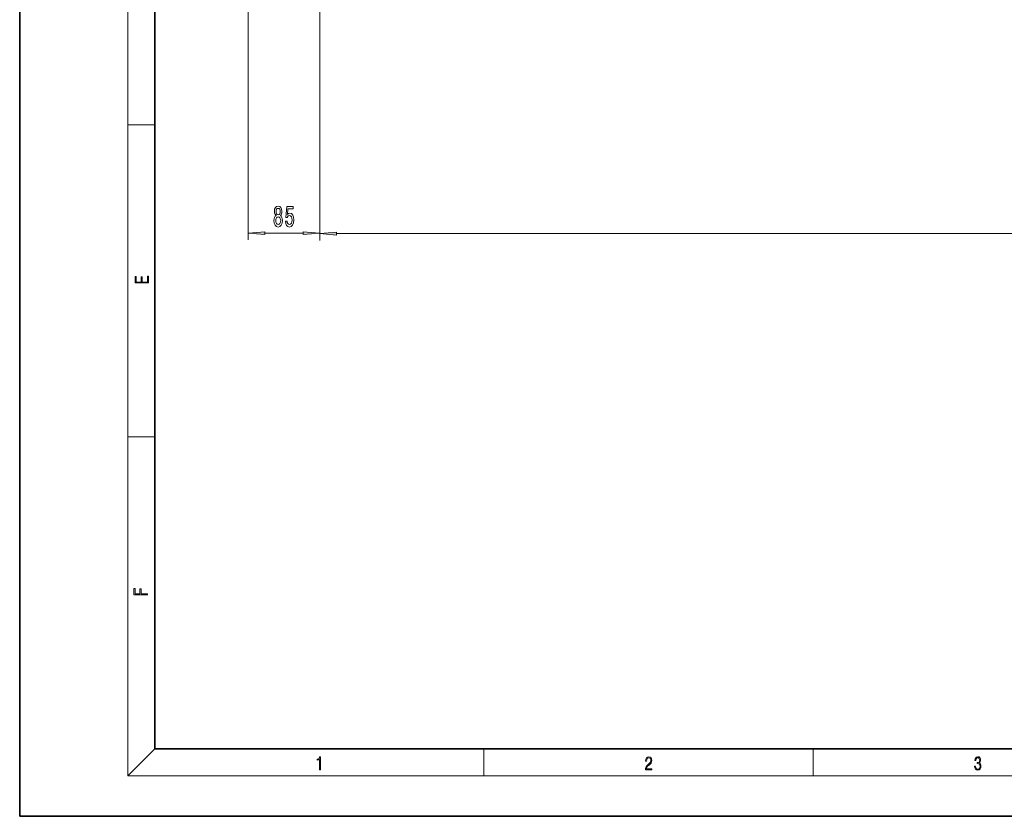
# Model space of a CAD drawing. Extents: x 0 to 420, y 0 to 297.
# Drawn here: x 0 to 146, y 0 to 118 of the extents above; entities that cross this region are included whole.
import ezdxf

# ---------------------------------------------------------------- set-up
doc = ezdxf.new("R2010")
doc.units = 0

msp = doc.modelspace()

# ---------------------------------------------------------------- linework, layer by layer
at = {"color": 7, "lineweight": 35}
for p, q in [((0, 297), (0, 0)), ((20, 287), (20, 10)), ((20, 10), (410, 10)), ((0, 0), (420, 0))]:
    msp.add_line(p, q, dxfattribs=at)
at = {"color": 7, "lineweight": 13}
for p, q in [((16, 291), (16, 6)), ((33.825188, 226.062698), (33.825188, 85.318756)), ((44.450188, 166.750198), (44.450188, 85.255455)), ((44.450188, 154.729385), (44.450188, 85.318756)), ((16, 102.333336), (20, 102.333336)), ((36.315674, 86.318756), (41.959702, 86.318756)), ((46.940674, 86.255455), (273.834686, 86.255455)), ((16, 56.166668), (20, 56.166668)), ((20, 10), (16, 6)), ((68.75, 6), (68.75, 10)), ((117.5, 6), (117.5, 10)), ((414, 6), (16, 6))]:
    msp.add_line(p, q, dxfattribs=at)
for points in [[(37.960381, 88.935471), (37.828106, 88.81443), (37.737328, 88.645844), (37.680267, 88.434029), (37.662109, 88.178986), (37.703609, 87.794258), (37.822918, 87.495987), (38.017441, 87.305786), (38.281998, 87.2323), (38.543957, 87.305786), (38.73848, 87.495987), (38.857788, 87.794258), (38.901882, 88.178986), (38.881134, 88.434029), (38.826668, 88.645844), (38.733292, 88.81443), (38.603611, 88.935471), (38.707359, 89.039215), (38.77998, 89.18187), (38.824074, 89.354782), (38.839634, 89.566597), (38.798134, 89.873512), (38.689201, 90.119911), (38.512833, 90.279854), (38.281998, 90.34037), (38.048569, 90.279854), (37.8722, 90.119911), (37.76067, 89.873512), (37.721764, 89.566597), (37.734734, 89.354782), (37.778824, 89.18187)], [(37.968163, 89.532013), (37.988914, 89.722214), (38.051163, 89.869186), (38.149719, 89.959969), (38.281998, 89.994553), (38.411682, 89.959969), (38.510239, 89.869186), (38.572487, 89.722214), (38.595829, 89.532013), (38.572487, 89.337486), (38.510239, 89.186188), (38.411682, 89.086769), (38.281998, 89.056511), (38.149719, 89.091087), (38.051163, 89.186188), (37.988914, 89.337486)], [(39.350151, 88.101173), (39.407211, 87.746712), (39.534302, 87.470055), (39.721046, 87.297142), (39.959663, 87.2323), (40.221622, 87.310112), (40.426521, 87.521927), (40.556206, 87.8591), (40.605484, 88.291382), (40.561394, 88.693398), (40.436897, 89.008957), (40.242371, 89.212128), (39.990788, 89.285614), (39.796265, 89.233742), (39.645828, 89.091087), (39.718452, 89.899445), (40.506927, 89.899445), (40.506927, 90.253914), (39.544678, 90.253914), (39.402023, 88.663139), (39.60952, 88.663139), (39.759949, 88.86631), (39.951881, 88.939796), (40.117874, 88.892242), (40.244965, 88.753914), (40.325371, 88.542099), (40.353897, 88.269768), (40.325371, 87.997429), (40.242371, 87.785614), (40.11528, 87.651611), (39.951881, 87.604057), (39.814415, 87.634315), (39.708076, 87.733742), (39.630268, 87.889359), (39.591362, 88.101173)], [(37.911102, 88.18763), (37.934448, 88.41674), (38.009663, 88.589653), (38.126377, 88.702042), (38.281998, 88.740944), (38.43502, 88.702042), (38.551735, 88.589653), (38.626953, 88.41674), (38.652889, 88.18763), (38.626953, 87.941231), (38.551735, 87.755356), (38.43502, 87.634315), (38.281998, 87.595413), (38.126377, 87.634315), (38.009663, 87.755356), (37.934448, 87.941231)], [(36.315674, 86.536644), (33.825188, 86.318756), (36.315674, 86.100868)], [(41.959702, 86.100868), (44.450188, 86.318756), (41.959702, 86.536644)], [(46.940674, 86.473343), (44.450188, 86.255455), (46.940674, 86.037567)], [(19.092787, 78.944901), (19.092787, 79.952545), (18.928669, 79.952545), (18.928671, 79.082588), (18.147028, 79.082588), (18.147028, 79.854492), (17.982912, 79.854492), (17.982912, 79.082588), (17.256905, 79.082588), (17.256905, 79.927513), (17.092787, 79.927513), (17.092787, 78.944901)], [(18.923407, 32.784916), (18.923407, 32.922607), (17.974867, 32.922607), (17.974867, 33.65905), (17.810751, 33.65905), (17.810751, 32.922607), (17.087524, 32.922607), (17.087524, 33.734154), (16.923407, 33.734154), (16.923407, 32.784916)], [(44.407661, 6.874945), (44.545349, 6.874945), (44.545349, 8.819312), (44.424351, 8.819312), (44.393055, 8.644069), (44.324211, 8.524458), (44.209469, 8.454917), (44.055088, 8.435446), (44.046741, 8.435446), (44.046741, 8.315835), (44.067604, 8.315835), (44.272053, 8.34087), (44.407661, 8.424318)], [(92.673645, 6.874945), (93.61454, 6.874945), (93.61454, 7.030716), (92.80925, 7.030716), (92.83429, 7.167017), (92.896873, 7.292191), (92.990753, 7.406238), (93.122185, 7.520286), (93.339157, 7.684402), (93.50605, 7.856864), (93.593674, 8.040452), (93.622879, 8.257421), (93.591591, 8.488297), (93.501877, 8.666322), (93.362106, 8.777587), (93.180603, 8.819312), (92.982407, 8.774806), (92.836372, 8.649632), (92.742493, 8.449353), (92.707024, 8.173971), (92.844719, 8.173971), (92.865578, 8.382594), (92.930252, 8.532803), (93.034561, 8.621816), (93.17643, 8.655195), (93.303688, 8.627378), (93.401741, 8.549493), (93.462242, 8.421537), (93.485191, 8.251857), (93.462242, 8.08774), (93.395485, 7.948658), (93.243187, 7.79845), (93.030396, 7.628769), (92.871841, 7.475779), (92.759178, 7.314444), (92.692421, 7.136419), (92.671562, 6.933359)], [(141.425735, 7.431273), (141.425735, 7.42571), (141.457031, 7.169799), (141.550919, 6.980647), (141.699036, 6.861036), (141.899307, 6.819312), (142.093338, 6.861036), (142.241455, 6.975084), (142.335342, 7.158672), (142.368713, 7.400675), (142.35202, 7.573137), (142.304047, 7.715), (142.226852, 7.820703), (142.120453, 7.890244), (142.27066, 8.059924), (142.322815, 8.315835), (142.29361, 8.521676), (142.21225, 8.68023), (142.080811, 8.783151), (141.909744, 8.819312), (141.730331, 8.777587), (141.594727, 8.666322), (141.507111, 8.482733), (141.471634, 8.24073), (141.600983, 8.24073), (141.623932, 8.421537), (141.684433, 8.557837), (141.77832, 8.641287), (141.907654, 8.671885), (142.0224, 8.644069), (142.112106, 8.571746), (142.170532, 8.457699), (142.191391, 8.315835), (142.168442, 8.151718), (142.10376, 8.037671), (141.995285, 7.965348), (141.849243, 7.943095), (141.797089, 7.945877), (141.797089, 7.804013), (141.85968, 7.806795), (142.020309, 7.78176), (142.135056, 7.706656), (142.203903, 7.581481), (142.226852, 7.406238), (142.203903, 7.219868), (142.139236, 7.080786), (142.032837, 6.994555), (141.890976, 6.966739), (141.755371, 6.997337), (141.653137, 7.089131), (141.58847, 7.233777), (141.567596, 7.431273)]]:
    msp.add_lwpolyline(points, close=True, dxfattribs=at)
for points in [[(36.315674, 86.536644), (33.825188, 86.318756), (36.315674, 86.536644), (36.315674, 86.100868)], [(41.959702, 86.100868), (44.450188, 86.318756), (41.959702, 86.100868), (41.959702, 86.536644)], [(46.940674, 86.473343), (44.450188, 86.255455), (46.940674, 86.473343), (46.940674, 86.037567)]]:
    msp.add_solid(points, dxfattribs=at)

doc.saveas('drawing.dxf')
